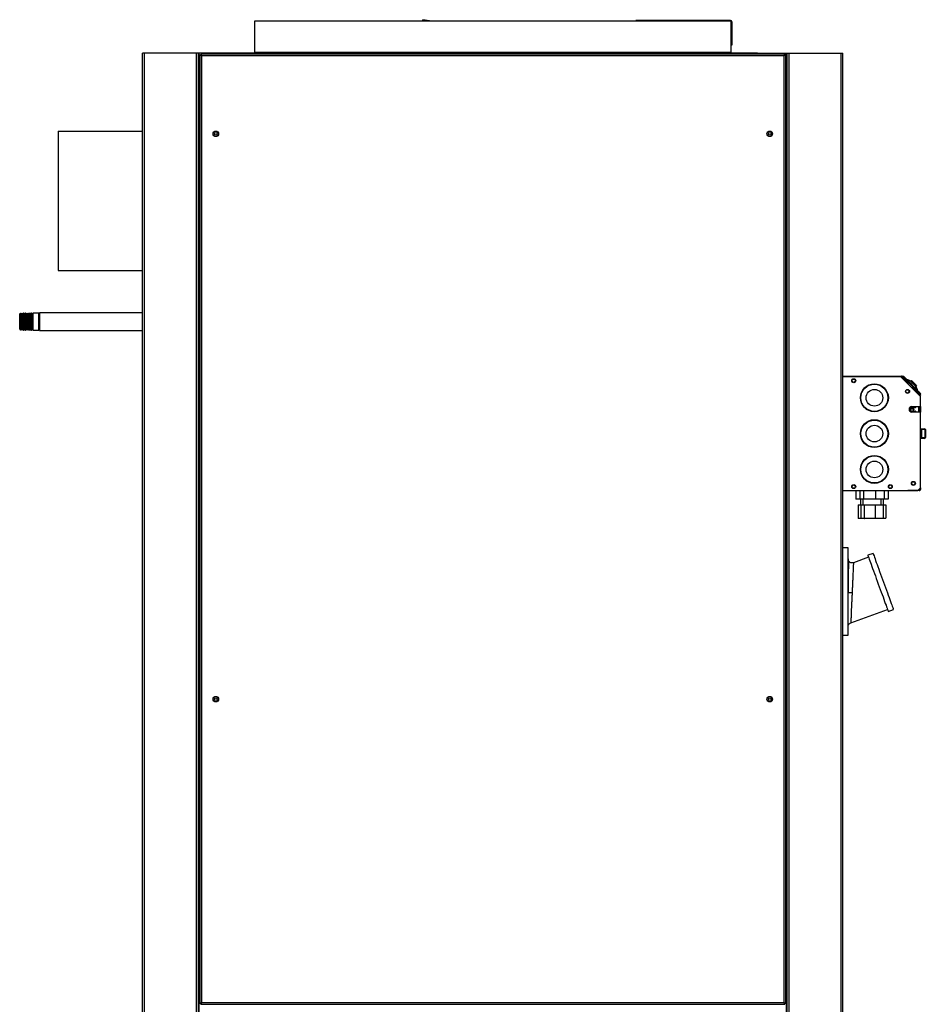
# Model space of a CAD drawing. Units: millimetres. Extents: x 633 to 7252, y 160 to 4285.
# Drawn here: x 4325 to 5463, y 1959 to 3196 of the extents above; entities that cross this region are included whole.
import ezdxf

# ---------------------------------------------------------------- set-up
doc = ezdxf.new("R2010")
doc.units = ezdxf.units.MM

msp = doc.modelspace()

# ---------------------------------------------------------------- linework, layer by layer
at = {"linetype": 'Continuous', "lineweight": 25}
for p, q in [((4620, 3194.1), (4620, 3154.8)), ((5219, 3194.1), (4620, 3194.1)), ((4831.3, 3194.2), (4831.2, 3194.1)), ((4832.3, 3194.1), (4831.3, 3194.2)), ((4842.4, 3194.1), (4831.6, 3196)), ((4836.7, 3194.1), (4834.4, 3194.5)), ((4842.4, 3194.1), (4834.5, 3195.5)), ((5211.2, 3195.1), (5099.2, 3195.1)), ((5099.2, 3194.1), (5099.2, 3195.1)), ((5211.2, 3195.1), (5211.2, 3194.1)), ((5218.2, 3195.1), (5211.2, 3195.1)), ((5218.2, 3194.1), (5218.2, 3195.1)), ((5219, 3154.8), (5219, 3194.1)), ((5219, 3193.3), (5220, 3193.3)), ((5220, 3193.3), (5220, 3166.9)), ((5219, 3166.9), (5220, 3166.9)), ((5220, 3166.9), (5220, 3164.1)), ((4479.5, 1304.1), (4479.5, 3154.1)), ((4481.8, 3154.1), (4479.5, 3154.1)), ((4481.8, 1304.1), (4481.8, 3154.1)), ((4547.3, 3154.1), (4481.8, 3154.1)), ((4549.5, 3154.1), (4547.3, 3154.1)), ((4547.3, 1878.3), (4547.3, 3154.1)), ((4549.5, 1878.3), (4549.5, 3154.1)), ((4550.3, 3154.1), (4549.5, 3154.1)), ((4586.8, 3154.1), (4550.3, 3154.1)), ((4550.3, 1878.3), (4550.3, 3154.1)), ((5252.2, 3154.1), (4586.8, 3154.1)), ((4586.8, 3152.6), (4586.8, 3154.1)), ((4620, 3154.8), (4620, 3154.1)), ((5219, 3154.8), (4620, 3154.8)), ((5220, 3164.1), (5219, 3164.1)), ((5219, 3154.1), (5219, 3154.8)), ((5252.2, 3152.6), (5252.2, 3154.1)), ((5252.2, 3154.1), (5288.7, 3154.1)), ((5288.7, 3154.1), (5289.5, 3154.1)), ((5288.7, 1878.3), (5288.7, 3154.1)), ((5289.5, 1878.3), (5289.5, 3154.1)), ((5289.5, 3154.1), (5291.7, 3154.1)), ((5291.7, 3154.1), (5357.2, 3154.1)), ((5291.7, 1878.3), (5291.7, 3154.1)), ((5357.2, 1304.1), (5357.2, 3154.1)), ((5357.2, 3154.1), (5359.5, 3154.1)), ((5359.5, 1304.1), (5359.5, 3154.1)), ((4551.5, 3151.6), (4551.5, 1960.6)), ((4551.5, 3151.6), (4552.5, 3151.6)), ((5286.5, 3152.6), (4552.6, 3152.6)), ((4552.6, 3152.6), (4552.6, 3151.6)), ((5285.7, 3150.8), (4553.3, 3150.8)), ((4553.3, 3150.8), (4553.3, 1961.4)), ((5285.7, 1961.4), (5285.7, 3150.8)), ((5286.5, 3152.6), (5286.5, 3151.6)), ((5287.5, 3151.6), (5286.5, 3151.6)), ((5287.5, 1960.6), (5287.5, 3151.6)), ((4373.5, 3055.8), (4479.5, 3055.8)), ((4373.5, 3055.8), (4479.5, 3055.8)), ((4373.5, 3055.8), (4373.5, 2880.8)), ((4373.5, 3055.8), (4373.5, 3055.8)), ((4373.5, 2880.8), (4479.5, 2880.8)), ((4326, 2827.6), (4325, 2826.6)), ((4325, 2813.1), (4325, 2826.6)), ((4326.1, 2827.6), (4326, 2827.6)), ((4326, 2827.6), (4326, 2812.7)), ((4327, 2825.6), (4326.1, 2827.6)), ((4326.1, 2806.1), (4326.1, 2827.6)), ((4327.9, 2827.6), (4327, 2825.6)), ((4327, 2808.1), (4327, 2825.6)), ((4328.1, 2827.6), (4327.9, 2827.6)), ((4327.9, 2806.1), (4327.9, 2827.6)), ((4329, 2825.6), (4328.1, 2827.6)), ((4328.1, 2806.1), (4328.1, 2827.6)), ((4329.9, 2827.6), (4329, 2825.6)), ((4329, 2808.1), (4329, 2825.6)), ((4330.1, 2827.6), (4329.9, 2827.6)), ((4329.9, 2806.1), (4329.9, 2827.6)), ((4331, 2825.6), (4330.1, 2827.6)), ((4330.1, 2806.1), (4330.1, 2827.6)), ((4331.9, 2827.6), (4331, 2825.6)), ((4331, 2808.1), (4331, 2825.6)), ((4332.1, 2827.6), (4331.9, 2827.6)), ((4331.9, 2806.1), (4331.9, 2827.6)), ((4333, 2825.6), (4332.1, 2827.6)), ((4332.1, 2806.1), (4332.1, 2827.6)), ((4333.9, 2827.6), (4333, 2825.6)), ((4333, 2808.1), (4333, 2825.6)), ((4334.1, 2827.6), (4333.9, 2827.6)), ((4333.9, 2806.1), (4333.9, 2827.6)), ((4335, 2825.6), (4334.1, 2827.6)), ((4334.1, 2806.1), (4334.1, 2827.6)), ((4335.9, 2827.6), (4335, 2825.6)), ((4335, 2808.1), (4335, 2825.6)), ((4336.1, 2827.6), (4335.9, 2827.6)), ((4335.9, 2806.1), (4335.9, 2827.6)), ((4337, 2825.6), (4336.1, 2827.6)), ((4336.1, 2806.1), (4336.1, 2827.6)), ((4337.9, 2827.6), (4337, 2825.6)), ((4337, 2808.1), (4337, 2825.6)), ((4338.1, 2827.6), (4337.9, 2827.6)), ((4337.9, 2806.1), (4337.9, 2827.6)), ((4339, 2825.6), (4338.1, 2827.6)), ((4338.1, 2806.1), (4338.1, 2827.6)), ((4339.9, 2827.6), (4339, 2825.6)), ((4339, 2808.1), (4339, 2825.6)), ((4340.1, 2827.6), (4339.9, 2827.6)), ((4339.9, 2806.1), (4339.9, 2827.6)), ((4341, 2825.6), (4340.1, 2827.6)), ((4340.1, 2806.1), (4340.1, 2827.6)), ((4341.9, 2827.6), (4341, 2825.6)), ((4341, 2808.1), (4341, 2825.6)), ((4349, 2827.6), (4341.9, 2827.6)), ((4341.9, 2806.1), (4341.9, 2827.6)), ((4350, 2826.6), (4349, 2827.6)), ((4349, 2812.7), (4349, 2827.6)), ((4479.5, 2827.8), (4350, 2827.8)), ((4350, 2827.8), (4350, 2819.4)), ((4325, 2807.1), (4325, 2813.1)), ((4326, 2812.7), (4326, 2806.1)), ((4326.1, 2806.1), (4327, 2808.1)), ((4327, 2808.1), (4327.9, 2806.1)), ((4328.1, 2806.1), (4329, 2808.1)), ((4329, 2808.1), (4329.9, 2806.1)), ((4330.1, 2806.1), (4331, 2808.1)), ((4331, 2808.1), (4331.9, 2806.1)), ((4332.1, 2806.1), (4333, 2808.1)), ((4333, 2808.1), (4333.9, 2806.1)), ((4334.1, 2806.1), (4335, 2808.1)), ((4335, 2808.1), (4335.9, 2806.1)), ((4336.1, 2806.1), (4337, 2808.1)), ((4337, 2808.1), (4337.9, 2806.1)), ((4338.1, 2806.1), (4339, 2808.1)), ((4339, 2808.1), (4339.9, 2806.1)), ((4340.1, 2806.1), (4341, 2808.1)), ((4341, 2808.1), (4341.9, 2806.1)), ((4349, 2806.1), (4349, 2812.7)), ((4350, 2819.4), (4350, 2805.8)), ((4325, 2807.1), (4326, 2806.1)), ((4326, 2806.1), (4326.1, 2806.1)), ((4327.9, 2806.1), (4328.1, 2806.1)), ((4329.9, 2806.1), (4330.1, 2806.1)), ((4331.9, 2806.1), (4332.1, 2806.1)), ((4333.9, 2806.1), (4334.1, 2806.1)), ((4335.9, 2806.1), (4336.1, 2806.1)), ((4337.9, 2806.1), (4338.1, 2806.1)), ((4339.9, 2806.1), (4340.1, 2806.1)), ((4341.9, 2806.1), (4349, 2806.1)), ((4349, 2806.1), (4350, 2807.1)), ((4350, 2805.8), (4479.5, 2805.8)), ((5359.5, 2748.4), (5433, 2748.4)), ((5432, 2747.6), (5359.5, 2747.6)), ((5457, 2722.6), (5432, 2747.6)), ((5433, 2748.4), (5433, 2746.6)), ((5433.5, 2747.1), (5434.2, 2747.8)), ((5441.4, 2739.3), (5433.5, 2747.1)), ((5442.1, 2740), (5434.2, 2747.8)), ((5435.8, 2747.7), (5457, 2726.5)), ((5437.5, 2746.1), (5437.4, 2746.1)), ((5437.5, 2746.1), (5437.4, 2746.1)), ((5438.8, 2744.8), (5437.5, 2746.1)), ((5373.6, 2744.6), (5372.3, 2744.6)), ((5437.9, 2742.8), (5437.3, 2742.2)), ((5439, 2744.7), (5438.8, 2744.8)), ((5438.8, 2744.8), (5438.8, 2744.7)), ((5439, 2744.6), (5438.9, 2744.5)), ((5439, 2744.6), (5439, 2744.5)), ((5440.1, 2743.5), (5439, 2744.6)), ((5440.1, 2743.5), (5440, 2743.4)), ((5440.1, 2743.5), (5440.1, 2743.4)), ((5441.4, 2742.2), (5441.3, 2742.1)), ((5442.5, 2741.1), (5441.4, 2742.2)), ((5442.1, 2740), (5451.2, 2730.8)), ((5442.5, 2741.1), (5442.4, 2741)), ((5442.5, 2741.1), (5442.4, 2741)), ((5445.7, 2742.8), (5444.6, 2741.7)), ((5452, 2736.4), (5445.7, 2742.8)), ((5452, 2736.4), (5451, 2735.3)), ((5454.1, 2726.5), (5450.5, 2730.1)), ((5454.8, 2727.2), (5451.2, 2730.8)), ((5451.3, 2732.3), (5451.3, 2732.2)), ((5452.6, 2731), (5451.3, 2732.3)), ((5451.5, 2728.1), (5452, 2728.6)), ((5452.6, 2731), (5452.5, 2730.9)), ((5454, 2729.6), (5453.9, 2729.5)), ((5455.3, 2728.3), (5454, 2729.6)), ((5454.1, 2726.5), (5454.8, 2727.2)), ((5456.6, 2724), (5454.1, 2726.5)), ((5454.8, 2727.2), (5457.3, 2724.7)), ((5455.3, 2728.3), (5455.2, 2728.3)), ((5455.6, 2728.1), (5455.5, 2728)), ((5455.7, 2727.9), (5455.6, 2727.8)), ((5455.8, 2727.8), (5455.7, 2727.7)), ((5456.3, 2727.3), (5456.3, 2727.2)), ((5457.3, 2724.7), (5456.6, 2724)), ((5457, 2710.1), (5457, 2722.6)), ((5446, 2710.1), (5457, 2710.1)), ((5449.4, 2709.4), (5449.4, 2708.8)), ((5449.8, 2709.9), (5449.7, 2710.1)), ((5449.7, 2708.8), (5450.4, 2708.8)), ((5449.8, 2708.8), (5449.8, 2708.8)), ((5450.4, 2709.8), (5450.2, 2709.8)), ((5454.4, 2710.1), (5454.4, 2703.1)), ((5455.2, 2710.1), (5455.2, 2703.1)), ((5457, 2710.1), (5457, 2703.1)), ((5448.5, 2706.7), (5443.9, 2706.7)), ((5448.5, 2706.7), (5443.9, 2706.7)), ((5457, 2703.1), (5446, 2703.1)), ((5449.4, 2704.3), (5449.4, 2703.7)), ((5450.4, 2704.3), (5449.7, 2704.3)), ((5449.7, 2703.1), (5449.8, 2703.2)), ((5449.8, 2704.3), (5449.8, 2704.3)), ((5450.2, 2703.3), (5450.4, 2703.3)), ((5457, 2608.1), (5457, 2703.1)), ((5457, 2682.1), (5457.6, 2682.1)), ((5457.6, 2681.1), (5457, 2681.1)), ((5457.6, 2681.1), (5457.6, 2682.1)), ((5457.6, 2682.1), (5462, 2682.1)), ((5457.6, 2671.1), (5457.6, 2681.1)), ((5457.6, 2681.1), (5458.3, 2681.1)), ((5458.3, 2681.1), (5458.3, 2671.1)), ((5462.7, 2681.1), (5458.3, 2681.1)), ((5462.7, 2671.1), (5462.7, 2681.1)), ((5462.7, 2681.1), (5463, 2681.1)), ((5463, 2681.1), (5463, 2671.1)), ((5457, 2671.1), (5457.6, 2671.1)), ((5457.6, 2670.1), (5457, 2670.1)), ((5457.6, 2670.1), (5457.6, 2671.1)), ((5457.6, 2671.1), (5458.3, 2671.1)), ((5462, 2670.1), (5457.6, 2670.1)), ((5458.3, 2671.1), (5462.7, 2671.1)), ((5462.7, 2671.1), (5463, 2671.1)), ((5359.5, 2604.6), (5453.4, 2604.6)), ((5372.3, 2607.6), (5373.6, 2607.6)), ((5375.8, 2604.6), (5375.8, 2593.6)), ((5380.8, 2604.6), (5380.8, 2593.6)), ((5385.2, 2604.6), (5385.2, 2593.6)), ((5400.4, 2604.6), (5400.4, 2593.6)), ((5411.1, 2604.6), (5411.1, 2593.6)), ((5416.2, 2604.6), (5416.2, 2593.6)), ((5418.3, 2607.6), (5419.6, 2607.6)), ((5441, 2604.6), (5441, 2604.6)), ((5455.2, 2604.6), (5441, 2604.6)), ((5453.4, 2604.6), (5457, 2608.1)), ((5455.2, 2605.6), (5454.4, 2605.6)), ((5455.2, 2605.6), (5454.4, 2605.6)), ((5455.2, 2606.3), (5455.2, 2605.6)), ((5455.2, 2604.6), (5455.2, 2605.6)), ((5457, 2608.1), (5457, 2606.4)), ((5380.8, 2593.6), (5375.8, 2593.6)), ((5378.6, 2586.6), (5378.6, 2570.1)), ((5378.6, 2586.6), (5381.9, 2586.6)), ((5385.2, 2593.6), (5380.8, 2593.6)), ((5381.5, 2593.6), (5381.5, 2586.6)), ((5381.9, 2586.6), (5381.9, 2570.1)), ((5381.9, 2586.6), (5386, 2586.6)), ((5384.5, 2593.6), (5384.5, 2586.6)), ((5400.4, 2593.6), (5385.2, 2593.6)), ((5386, 2586.6), (5386, 2570.1)), ((5386, 2586.6), (5400.1, 2586.6)), ((5400.1, 2586.6), (5410, 2586.6)), ((5400.1, 2586.6), (5400.1, 2570.1)), ((5411.1, 2593.6), (5400.4, 2593.6)), ((5407.5, 2586.6), (5407.5, 2593.6)), ((5410, 2586.6), (5413.3, 2586.6)), ((5410, 2586.6), (5410, 2570.1)), ((5410.5, 2586.6), (5410.5, 2593.6)), ((5416.2, 2593.6), (5411.1, 2593.6)), ((5413.3, 2586.6), (5413.3, 2570.1)), ((5378.6, 2570.1), (5381.9, 2570.1)), ((5382.5, 2569.6), (5379.2, 2569.6)), ((5381.9, 2570.1), (5386, 2570.1)), ((5386.4, 2569.6), (5382.5, 2569.6)), ((5386, 2570.1), (5400.1, 2570.1)), ((5399.9, 2569.6), (5386.4, 2569.6)), ((5409.4, 2569.6), (5399.9, 2569.6)), ((5400.1, 2570.1), (5410, 2570.1)), ((5412.7, 2569.6), (5409.4, 2569.6)), ((5410, 2570.1), (5413.3, 2570.1)), ((5366, 2532.8), (5359.5, 2532.8)), ((5366, 2422.8), (5366, 2532.8)), ((5397.3, 2525.7), (5390.7, 2523.3)), ((5391.6, 2520.9), (5372.7, 2514)), ((5366.1, 2476.2), (5366, 2476.2)), ((5369.3, 2438.3), (5415.5, 2455.1)), ((5416.4, 2452.8), (5423, 2455.2)), ((5359.5, 2422.8), (5366, 2422.8)), ((4551.5, 1960.6), (4552.5, 1960.6)), ((4552.6, 1959.6), (4552.6, 1960.6)), ((4552.6, 1959.6), (5286.5, 1959.6)), ((4553.3, 1961.4), (5285.7, 1961.4)), ((4586.8, 1959.1), (4586.8, 1959.6)), ((5252.2, 1959.1), (5252.2, 1959.6)), ((5286.5, 1959.6), (5286.5, 1960.6)), ((5287.5, 1960.6), (5286.5, 1960.6))]:
    msp.add_line(p, q, dxfattribs=at)
at = {"linetype": 'Continuous', "lineweight": 25, "flags": 128}
for points in [[(4831.3, 3194.2), (4831.3, 3194.6), (4831.4, 3194.9), (4831.4, 3195.2), (4831.5, 3195.5), (4831.5, 3195.7), (4831.6, 3195.9), (4831.6, 3196), (4831.6, 3196)], [(4834.5, 3195.5), (4834.5, 3195.4), (4834.5, 3195.3), (4834.5, 3195.2), (4834.4, 3195), (4834.4, 3194.7), (4834.4, 3194.5), (4834.3, 3194.2), (4834.3, 3194.1)], [(5440.8, 2738.7), (5441.1, 2739), (5441.3, 2739.2), (5441.5, 2739.4), (5441.7, 2739.6), (5441.9, 2739.8), (5442, 2739.9), (5442.1, 2740), (5442.1, 2740)], [(5445.1, 2741.2), (5445.1, 2741.2), (5445.4, 2740.9), (5445.8, 2740.5), (5446.5, 2739.8), (5447.2, 2739.1), (5448.1, 2738.2), (5448.9, 2737.4), (5449.6, 2736.7), (5450.1, 2736.2), (5450.4, 2735.9), (5450.4, 2735.9)], [(5451.2, 2730.8), (5451.2, 2730.8), (5451.1, 2730.7), (5451, 2730.6), (5450.8, 2730.5), (5450.7, 2730.3), (5450.4, 2730.1), (5450.2, 2729.8), (5449.9, 2729.6)], [(5448, 2710.1), (5448.4, 2709.8), (5449.3, 2709)], [(5449.3, 2704.1), (5448.4, 2703.3), (5448.1, 2703.1)], [(5390.7, 2523.3), (5390.7, 2523.2), (5390.9, 2522.9), (5391.1, 2522.2), (5391.5, 2521.3), (5391.9, 2520), (5392.5, 2518.4), (5393.2, 2516.5), (5394, 2514.4), (5394.8, 2512), (5395.8, 2509.4), (5396.8, 2506.6), (5397.9, 2503.6), (5399, 2500.5), (5400.2, 2497.3), (5401.4, 2494), (5402.6, 2490.6), (5403.9, 2487.2), (5405.1, 2483.8), (5406.3, 2480.4), (5407.5, 2477.1), (5408.7, 2473.9), (5409.8, 2470.9), (5410.8, 2468), (5411.8, 2465.3), (5412.7, 2462.8), (5413.6, 2460.5), (5414.3, 2458.5), (5414.9, 2456.8), (5415.4, 2455.4), (5415.8, 2454.3), (5416.1, 2453.4), (5416.3, 2452.9), (5416.4, 2452.8), (5416.4, 2452.8)], [(5397.3, 2525.7), (5397.3, 2525.6), (5397.4, 2525.3), (5397.7, 2524.6), (5398, 2523.7), (5398.5, 2522.4), (5399.1, 2520.8), (5399.8, 2518.9), (5400.5, 2516.8), (5401.4, 2514.4), (5402.3, 2511.8), (5403.4, 2509), (5404.4, 2506), (5405.6, 2502.9), (5406.8, 2499.7), (5408, 2496.3), (5409.2, 2493), (5410.4, 2489.6), (5411.7, 2486.2), (5412.9, 2482.8), (5414.1, 2479.5), (5415.3, 2476.3), (5416.4, 2473.3), (5417.4, 2470.4), (5418.4, 2467.7), (5419.3, 2465.2), (5420.1, 2462.9), (5420.9, 2460.9), (5421.5, 2459.2), (5422, 2457.8), (5422.4, 2456.6), (5422.7, 2455.8), (5422.9, 2455.3), (5423, 2455.2), (5423, 2455.2)]]:
    msp.add_lwpolyline(points, dxfattribs=at)
at = {"linetype": 'Continuous', "lineweight": 25}
for centre, radius in [((4571.5, 3052.6), 3.5), ((5267.5, 3052.6), 3.5), ((4571.5, 3052.6), 1.75), ((5267.5, 3052.6), 1.75), ((5373, 2742.6), 2.5), ((5373, 2742.6), 2.1), ((5399, 2721.1), 17.5), ((5399, 2721.1), 17), ((5399, 2721.1), 10.5), ((5440.6, 2729.1), 2.5), ((5440.4, 2729.2), 2.1), ((5399, 2676.1), 17.5), ((5399, 2676.1), 17), ((5399, 2676.1), 10.5), ((5399, 2631.1), 17.5), ((5399, 2631.1), 17), ((5399, 2631.1), 10.5), ((5373, 2609.6), 2.5), ((5373, 2609.6), 2.1), ((5419, 2609.6), 2.5), ((5419, 2609.6), 2.1), ((5448, 2613.6), 2.5), ((5448, 2613.6), 2.1), ((4571.5, 2342.6), 3.5), ((4571.5, 2342.6), 1.75), ((5267.5, 2342.6), 3.5), ((5267.5, 2342.6), 1.75)]:
    msp.add_circle(centre, radius, dxfattribs=at)
for centre, radius, start, end in [((5218.2, 3193.3), 1.8, 0, 90), ((4619.3, 3154.8), 0.76, 270, 341.3283), ((5219.7, 3154.8), 0.76, 198.6717, 270), ((5433, 2746.6), 1.8, 45, 90), ((5433, 2746.6), 0.8, 45, 90), ((5435.1, 2747), 1, 45, 135), ((5437, 2733), 11.5, 45, 78.4068), ((5442.3, 2727.7), 11.5, 10.6988, 45), ((5456.3, 2725.8), 1, 315, 45), ((5446, 2706.6), 3.5, 90, 270), ((5446.1, 2706.6), 2.5, 90.0634, 269.9366), ((5446.4, 2706.6), 2.5, 93.4284, 266.5716), ((5446, 2706.6), 4.5, 29.3694, 51.2605), ((5449.7, 2709.3), 0.5, 216.9809, 270), ((5450.2, 2710.3), 0.5, 222.3761, 270), ((5450.4, 2709.3), 0.5, 270, 90), ((5446, 2706.6), 4.5, 309.1445, 330.6306), ((5449.7, 2703.8), 0.5, 90, 143.0191), ((5450.2, 2702.8), 0.5, 90, 137.6239), ((5450.4, 2703.8), 0.5, 270, 90), ((5457.4, 2681.2), 0.893, 351.95, 78.5778), ((5461.8, 2681.2), 0.893, 351.95, 78.5778), ((5462, 2681.1), 1, 0, 90), ((5457.4, 2670.9), 0.893, 281.4213, 8.0494), ((5461.8, 2670.9), 0.893, 281.4213, 8.0494), ((5462, 2671.1), 1, 270, 0)]:
    msp.add_arc(centre, radius, start, end, dxfattribs=at)
msp.add_ellipse((5446, 2706.6), major_axis=(2.5, 0), ratio=0.99863, dxfattribs=at)
for centre, major_axis, ratio, start_param, end_param in [((5446.1, 2706.6), (2.5, 0), 0.99863, 1.570796, 4.712389), ((5379.2, 2570.1), (0.577, 0), 0.86607, 3.141593, 4.712389), ((5382.5, 2570.1), (0.561, 0), 0.890741, 3.141593, 4.712389), ((5386.4, 2570.1), (0, 0.5), 0.795265, 1.570796, 3.141593), ((5399.9, 2570.1), (0, 0.5), 0.327395, 3.141593, 4.712389), ((5409.4, 2570.1), (0.561, 0), 0.890741, 4.712389, 6.283185), ((5412.7, 2570.1), (0.577, 0), 0.86607, 4.712389, 6.283185)]:
    msp.add_ellipse(centre, major_axis=major_axis, ratio=ratio, start_param=start_param, end_param=end_param, dxfattribs=at)
for points, knots in [([(4553.3, 3150.8), (4553.1, 3150.8), (4552.7, 3150.9), (4552.2, 3151.1), (4551.8, 3151.3), (4551.6, 3151.4), (4551.6, 3151.5), (4551.5, 3151.6)], [0, 0, 0, 0, 0.2229496, 0.4459082, 0.6688858, 0.8918529, 1, 1, 1, 1]), ([(4553.3, 3150.8), (4553.2, 3150.8), (4553, 3151), (4552.7, 3151.2), (4552.6, 3151.4), (4552.6, 3151.5), (4552.5, 3151.6)], [0, 0, 0, 0, 0.275348, 0.529417, 0.783383, 1, 1, 1, 1]), ([(4552.6, 3152.6), (4552.6, 3152.5), (4552.8, 3152.5), (4553, 3152.1), (4553.2, 3151.5), (4553.3, 3151), (4553.3, 3150.8)], [0, 0, 0, 0, 0.249997, 0.500013, 0.750008, 1, 1, 1, 1]), ([(4552.6, 3151.6), (4552.6, 3151.5), (4552.8, 3151.5), (4553, 3151.3), (4553.2, 3151.1), (4553.3, 3150.9), (4553.3, 3150.8)], [0, 0, 0, 0, 0.249988, 0.50001, 0.749994, 1, 1, 1, 1]), ([(5285.7, 3150.8), (5285.8, 3151), (5285.9, 3151.4), (5286.1, 3151.9), (5286.3, 3152.4), (5286.4, 3152.5), (5286.5, 3152.6), (5286.5, 3152.6)], [0, 0, 0, 0, 0.222933, 0.445912, 0.668881, 0.891853, 1, 1, 1, 1]), ([(5287.5, 3151.6), (5287.5, 3151.5), (5287.5, 3151.4), (5287.1, 3151.2), (5286.5, 3151), (5286, 3150.8), (5285.7, 3150.8)], [0, 0, 0, 0, 0.25, 0.500001, 0.750002, 1, 1, 1, 1]), ([(5286.5, 3151.6), (5286.5, 3151.5), (5286.5, 3151.4), (5286.3, 3151.2), (5286.1, 3151), (5285.9, 3150.8), (5285.7, 3150.8)], [0, 0, 0, 0, 0.25001, 0.499998, 0.750009, 1, 1, 1, 1]), ([(5285.7, 3150.8), (5285.8, 3150.9), (5286, 3151.1), (5286.2, 3151.4), (5286.4, 3151.5), (5286.5, 3151.6), (5286.5, 3151.6)], [0, 0, 0, 0, 0.275337, 0.529398, 0.783403, 1, 1, 1, 1]), ([(5455.6, 2728.1), (5455.5, 2728.1), (5455.5, 2728.1), (5455.4, 2728.2), (5455.3, 2728.3), (5455.3, 2728.3)], [0, 0, 0, 0, 0.305685, 0.610641, 1, 1, 1, 1]), ([(5455.7, 2727.9), (5455.7, 2727.9), (5455.7, 2728), (5455.6, 2728), (5455.6, 2728), (5455.6, 2728), (5455.6, 2728.1)], [0, 0, 0, 0, 0.339957, 0.560026, 0.780069, 1, 1, 1, 1]), ([(5457, 2606.4), (5456.9, 2606.3), (5456.9, 2606.2), (5456.6, 2606), (5456.1, 2605.8), (5455.6, 2605.7), (5455.3, 2605.6), (5455.2, 2605.6)], [0, 0, 0, 0, 0.222946, 0.445915, 0.668885, 0.891856, 1, 1, 1, 1]), ([(5455.2, 2604.6), (5455.4, 2604.6), (5455.8, 2604.6), (5456.4, 2604.9), (5456.8, 2605.4), (5456.9, 2605.9), (5457, 2606.2), (5457, 2606.4)], [0, 0, 0, 0, 0.22295, 0.445918, 0.668884, 0.891856, 1, 1, 1, 1]), ([(5455.2, 2605.6), (5455.3, 2605.6), (5455.4, 2605.6), (5455.6, 2605.7), (5455.6, 2605.7)], [0, 0, 0, 0, 0.795401, 1, 1, 1, 1]), ([(5366, 2518.8), (5366, 2518.4), (5366, 2517.7), (5366.3, 2516.8), (5366.4, 2516.4)], [0, 0, 0, 0, 0.4990784, 1, 1, 1, 1]), ([(5366.5, 2516.5), (5366.5, 2516.5), (5366.5, 2516.4), (5366.4, 2515.9), (5366.4, 2515), (5366.4, 2513.5), (5366.3, 2511.4), (5366.3, 2508.4), (5366.2, 2504.9), (5366.1, 2501), (5366.1, 2496.6), (5366, 2491.8), (5366, 2486.8), (5366, 2481.5), (5366, 2478), (5366, 2476.2)], [0, 0, 0, 0, 0.0517008, 0.113524, 0.1754604, 0.2375435, 0.3205722, 0.4039685, 0.4877712, 0.5720054, 0.6566857, 0.7418212, 0.8274137, 0.9134732, 1, 1, 1, 1]), ([(5372.7, 2514), (5372.1, 2513.9), (5371, 2513.6), (5369.2, 2513.9), (5367.5, 2514.9), (5366.8, 2516), (5366.4, 2516.6)], [0, 0, 0, 0, 0.2255324, 0.4777353, 0.7422378, 1, 1, 1, 1]), ([(5372.7, 2514), (5372.7, 2514), (5372.7, 2514), (5372.7, 2513.9), (5372.7, 2513.8), (5372.7, 2513.5), (5372.6, 2513.1), (5372.6, 2512.4), (5372.5, 2511), (5372.5, 2509.4), (5372.4, 2507.4), (5372.3, 2505.1), (5372.1, 2502.3), (5372, 2498.8), (5371.8, 2494.7), (5371.6, 2491.1), (5371.5, 2488.1), (5371.4, 2485.8), (5371.3, 2483.4), (5371.2, 2481.1), (5371.1, 2478.7), (5371, 2477), (5371, 2476.2)], [0, 0, 0, 0, 0.0246772, 0.0494709, 0.0743129, 0.0992101, 0.1241701, 0.1858576, 0.2485052, 0.3100049, 0.3730903, 0.4344213, 0.4979807, 0.580076, 0.6630572, 0.7485652, 0.787325, 0.8292131, 0.8742312, 0.914594, 0.9534305, 1, 1, 1, 1]), ([(5371, 2476.2), (5370.3, 2476.2), (5369.4, 2476.2), (5368.2, 2476.2), (5367.4, 2476.2), (5366.8, 2476.2), (5366.5, 2476.2), (5366.3, 2476.2)], [0, 0, 0, 0, 0.314851, 0.48434, 0.657425, 0.830511, 1, 1, 1, 1]), ([(5371, 2476.2), (5370.9, 2475.3), (5370.9, 2473.6), (5370.7, 2471.3), (5370.6, 2468.9), (5370.5, 2466.5), (5370.4, 2464.2), (5370.3, 2461.2), (5370.1, 2457.6), (5369.9, 2453.5), (5369.8, 2450), (5369.7, 2447.2), (5369.6, 2444.9), (5369.5, 2443), (5369.4, 2441.3), (5369.3, 2440), (5369.3, 2439), (5369.3, 2438.4), (5369.3, 2438.3), (5369.3, 2438.3)], [0, 0, 0, 0, 0.0465718, 0.0854084, 0.1257716, 0.170791, 0.2126798, 0.2514396, 0.33695, 0.4199322, 0.5020279, 0.5655889, 0.6269205, 0.6900079, 0.7515078, 0.814157, 0.8758448, 0.9381055, 1, 1, 1, 1]), ([(5366, 2433.7), (5366, 2434.2), (5366.1, 2435.2), (5366.9, 2436.6), (5367.9, 2437.7), (5368.8, 2438.1), (5369.3, 2438.3)], [0, 0, 0, 0, 0.2552344, 0.5146957, 0.766306, 1, 1, 1, 1]), ([(4551.5, 1960.6), (4551.6, 1960.6), (4551.6, 1960.7), (4551.9, 1960.9), (4552.4, 1961.1), (4552.9, 1961.2), (4553.2, 1961.3), (4553.3, 1961.4)], [0, 0, 0, 0, 0.222941, 0.44591, 0.668875, 0.891854, 1, 1, 1, 1]), ([(4552.5, 1960.6), (4552.6, 1960.6), (4552.6, 1960.8), (4552.8, 1961), (4553.1, 1961.2), (4553.3, 1961.3), (4553.3, 1961.4)], [0, 0, 0, 0, 0.27534, 0.529413, 0.78338, 1, 1, 1, 1]), ([(4553.3, 1961.4), (4553.3, 1961.1), (4553.2, 1960.7), (4553, 1960.1), (4552.8, 1959.6), (4552.6, 1959.6), (4552.6, 1959.6)], [0, 0, 0, 0, 0.250008, 0.5, 0.750008, 1, 1, 1, 1]), ([(4553.3, 1961.4), (4553.3, 1961.3), (4553.2, 1961), (4553, 1960.8), (4552.8, 1960.6), (4552.6, 1960.6), (4552.6, 1960.6)], [0, 0, 0, 0, 0.250018, 0.500012, 0.75001, 1, 1, 1, 1]), ([(5286.5, 1959.6), (5286.5, 1959.6), (5286.3, 1959.6), (5286.1, 1960.1), (5285.9, 1960.7), (5285.8, 1961.1), (5285.7, 1961.4)], [0, 0, 0, 0, 0.249995, 0.5, 0.749994, 1, 1, 1, 1]), ([(5286.5, 1960.6), (5286.5, 1960.6), (5286.3, 1960.6), (5286.1, 1960.8), (5285.9, 1961), (5285.8, 1961.3), (5285.7, 1961.4)], [0, 0, 0, 0, 0.2500013, 0.499989, 0.7499933, 1, 1, 1, 1]), ([(5285.7, 1961.4), (5286, 1961.3), (5286.4, 1961.2), (5286.9, 1961), (5287.3, 1960.8), (5287.5, 1960.7), (5287.5, 1960.6), (5287.5, 1960.6)], [0, 0, 0, 0, 0.2229498, 0.4459167, 0.6688897, 0.8918559, 1, 1, 1, 1]), ([(5285.7, 1961.4), (5285.9, 1961.3), (5286.1, 1961.1), (5286.4, 1960.9), (5286.5, 1960.8), (5286.5, 1960.6), (5286.5, 1960.6)], [0, 0, 0, 0, 0.275355, 0.529412, 0.783407, 1, 1, 1, 1])]:
    msp.add_open_spline(points, degree=3, knots=knots, dxfattribs=at)

doc.saveas('drawing.dxf')
